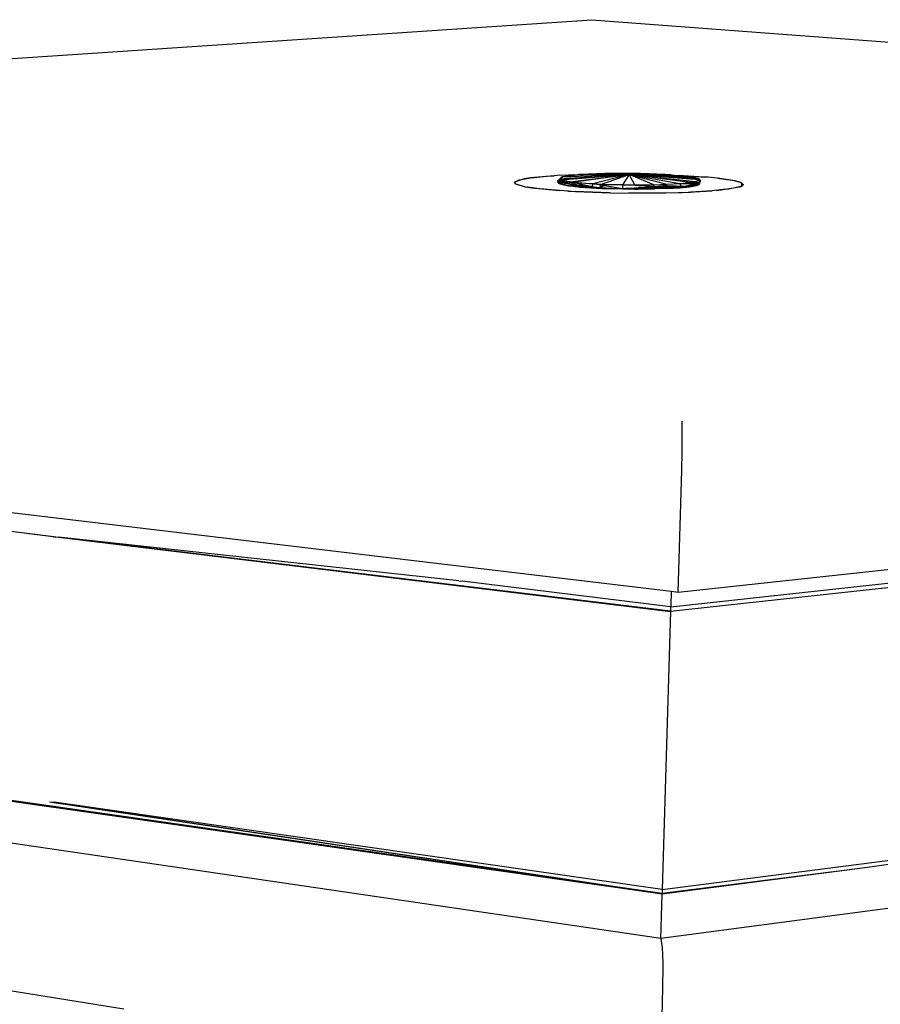
# Model space of a CAD drawing. Extents: x -128 to 120, y -57 to 53.
# Drawn here: x 11 to 26, y 36 to 53 of the extents above; entities that cross this region are included whole.
import ezdxf

# ---------------------------------------------------------------- set-up
doc = ezdxf.new("R2010")
doc.units = 0
doc.header["$MEASUREMENT"] = 0
doc.layers.get('0').update_dxf_attribs({"linetype": 'CONTINUOUS'})

msp = doc.modelspace()

# ---------------------------------------------------------------- linework, layer by layer
for p, q in [((-17.808, 50.24), (21.437, 52.859)), ((21.437, 52.859), (63.031, 49.733)), ((20.233, 50.063), (20.086, 50.012)), ((20.086, 50.012), (20.168, 50.051)), ((20.168, 50.051), (20.233, 50.063)), ((20.233, 50.063), (20.361, 50.086)), ((20.251, 50.069), (20.233, 50.063)), ((20.361, 50.086), (20.251, 50.069)), ((20.778, 50.123), (20.361, 50.086)), ((20.361, 50.086), (20.653, 50.116)), ((20.653, 50.116), (20.778, 50.123)), ((20.831, 50.128), (20.778, 50.123)), ((21.027, 50.138), (20.831, 50.128)), ((20.838, 50.028), (20.872, 50.064)), ((20.838, 50.028), (20.875, 50.062)), ((20.838, 50.028), (20.867, 50.052)), ((20.864, 50.06), (20.913, 50.105)), ((20.864, 50.06), (20.884, 50.075)), ((20.872, 50.064), (20.864, 50.06)), ((20.922, 50.028), (20.864, 50.06)), ((20.864, 50.06), (20.895, 49.979)), ((20.864, 50.06), (20.864, 49.987)), ((20.918, 50.032), (20.864, 50.06)), ((22.094, 50.145), (20.872, 50.064)), ((20.872, 50.064), (20.926, 50.108)), ((20.913, 50.105), (20.872, 50.064)), ((20.872, 50.064), (20.886, 50.056)), ((20.872, 50.064), (20.933, 50.014)), ((20.872, 50.056), (20.877, 50.061)), ((20.885, 50.049), (20.887, 50.057)), ((20.886, 50.056), (22.094, 50.145)), ((20.886, 50.056), (20.956, 50.042)), ((21.031, 49.982), (20.886, 50.056)), ((20.886, 50.056), (20.933, 50.014)), ((20.918, 50.032), (20.906, 50.052)), ((20.913, 50.105), (21.054, 50.11)), ((20.926, 50.108), (20.913, 50.105)), ((20.914, 50.032), (20.918, 50.032)), ((20.916, 50.031), (20.918, 50.032)), ((20.953, 50.038), (20.918, 50.032)), ((20.922, 50.028), (20.918, 50.032)), ((20.922, 50.105), (20.926, 50.108)), ((20.956, 50.042), (20.922, 50.028)), ((20.923, 50.105), (20.926, 50.108)), ((20.923, 50.105), (20.926, 50.108)), ((21.19, 50.142), (20.926, 50.108)), ((21.067, 50.113), (20.926, 50.108)), ((20.956, 50.042), (20.981, 50.036)), ((20.981, 50.036), (20.985, 50.031)), ((20.981, 50.036), (20.994, 50.034)), ((20.994, 50.034), (20.985, 50.031)), ((20.994, 50.034), (21.006, 50.031)), ((21.19, 50.142), (21.027, 50.138)), ((21.054, 50.11), (21.202, 50.115)), ((21.054, 50.11), (21.067, 50.113)), ((21.06, 50.019), (22.094, 50.145)), ((21.202, 50.117), (21.067, 50.113)), ((22.094, 50.145), (21.135, 50.01)), ((21.209, 50.144), (21.19, 50.142)), ((21.431, 50.122), (21.202, 50.117)), ((21.202, 50.115), (21.431, 50.122)), ((21.202, 50.117), (21.202, 50.115)), ((21.238, 50.144), (21.209, 50.144)), ((21.666, 50.165), (21.238, 50.144)), ((21.238, 50.144), (21.288, 50.144)), ((21.593, 50.152), (21.288, 50.144)), ((21.288, 50.144), (21.461, 50.151)), ((21.552, 50.145), (21.288, 50.144)), ((21.441, 50.124), (21.431, 50.122)), ((21.684, 50.132), (21.441, 50.124)), ((22.094, 50.145), (21.454, 49.985)), ((21.461, 50.151), (21.593, 50.152)), ((21.593, 50.152), (21.552, 50.145)), ((21.866, 50.145), (21.552, 50.145)), ((21.596, 50.153), (21.593, 50.152)), ((21.666, 50.165), (21.596, 50.153)), ((21.596, 50.153), (21.619, 50.153)), ((21.606, 49.977), (22.094, 50.145)), ((21.694, 50.155), (21.619, 50.153)), ((21.632, 50.13), (21.619, 50.129)), ((21.654, 50.131), (21.654, 50.13)), ((21.658, 50.145), (21.666, 50.165)), ((22.206, 50.167), (21.666, 50.165)), ((21.706, 50.166), (21.666, 50.165)), ((21.666, 50.165), (21.866, 50.155)), ((21.666, 50.165), (21.912, 50.145)), ((21.7, 50.131), (21.684, 50.132)), ((21.866, 50.155), (21.694, 50.155)), ((21.912, 50.139), (21.7, 50.131)), ((22.206, 50.167), (21.706, 50.166)), ((21.866, 50.155), (21.706, 50.166)), ((21.915, 50.145), (21.706, 50.166)), ((21.866, 50.155), (21.874, 50.155)), ((21.866, 50.155), (21.866, 50.145)), ((21.932, 50.15), (21.866, 50.145)), ((21.931, 50.145), (21.866, 50.145)), ((21.874, 50.155), (21.879, 50.155)), ((21.9, 50.155), (21.879, 50.155)), ((21.903, 50.155), (21.9, 50.155)), ((21.932, 50.156), (21.903, 50.155)), ((21.932, 50.153), (21.903, 50.155)), ((21.907, 50.138), (21.91, 50.139)), ((21.914, 50.139), (21.912, 50.139)), ((21.949, 50.14), (21.914, 50.139)), ((21.932, 50.15), (21.931, 50.145)), ((22.094, 50.145), (21.931, 50.145)), ((21.932, 50.156), (22.002, 50.154)), ((21.932, 50.156), (21.932, 50.153)), ((21.932, 50.153), (21.932, 50.15)), ((21.954, 50.151), (21.932, 50.153)), ((21.954, 50.151), (21.932, 50.15)), ((21.949, 50.145), (22.206, 50.167)), ((21.949, 50.14), (21.951, 50.14)), ((22.094, 50.145), (21.951, 50.14)), ((21.963, 50.152), (21.954, 50.151)), ((21.958, 50.14), (21.961, 50.14)), ((22.002, 50.154), (21.963, 50.152)), ((22.094, 50.145), (21.963, 50.152)), ((22.094, 50.145), (21.977, 49.966)), ((22.002, 50.154), (22.007, 50.155)), ((22.206, 50.167), (22.007, 50.155)), ((22.007, 50.155), (22.132, 50.152)), ((22.161, 50.152), (22.094, 50.145)), ((22.132, 50.152), (22.094, 50.145)), ((22.19, 49.965), (22.094, 50.145)), ((22.522, 49.968), (22.094, 50.145)), ((22.094, 50.145), (22.981, 49.989)), ((23.159, 50.008), (22.094, 50.145)), ((22.094, 50.145), (22.751, 49.976)), ((22.094, 50.145), (23.263, 50.026)), ((23.322, 50.053), (22.094, 50.145)), ((23.311, 50.071), (22.094, 50.145)), ((22.094, 50.145), (23.118, 50.115)), ((22.094, 50.145), (23.202, 50.102)), ((22.206, 50.144), (22.094, 50.145)), ((22.137, 50.153), (22.132, 50.152)), ((22.206, 50.167), (22.137, 50.153)), ((22.137, 50.153), (22.161, 50.152)), ((22.171, 50.153), (22.161, 50.152)), ((22.206, 50.157), (22.171, 50.153)), ((22.171, 50.153), (22.206, 50.151)), ((22.28, 50.165), (22.206, 50.167)), ((22.206, 50.157), (22.206, 50.167)), ((22.206, 50.167), (22.399, 50.144)), ((22.28, 50.165), (22.206, 50.157)), ((22.206, 50.151), (22.206, 50.157)), ((22.206, 50.151), (22.411, 50.15)), ((22.451, 50.147), (22.206, 50.151)), ((22.206, 50.144), (22.206, 50.151)), ((22.206, 50.144), (22.451, 50.147)), ((22.627, 50.143), (22.206, 50.144)), ((22.29, 50.166), (22.28, 50.165)), ((22.724, 50.149), (22.29, 50.166)), ((22.29, 50.166), (22.42, 50.144)), ((22.411, 50.15), (22.497, 50.148)), ((22.451, 50.147), (22.497, 50.148)), ((22.497, 50.148), (22.724, 50.149)), ((22.497, 50.148), (22.566, 50.145)), ((22.566, 50.145), (22.627, 50.143)), ((22.62, 50.143), (22.724, 50.149)), ((22.627, 50.143), (22.63, 50.143)), ((22.63, 50.143), (22.639, 50.143)), ((22.639, 50.143), (22.643, 50.144)), ((22.643, 50.144), (22.646, 50.144)), ((22.646, 50.144), (22.724, 50.149)), ((22.676, 50.143), (22.646, 50.144)), ((22.797, 50.143), (22.676, 50.143)), ((22.829, 50.142), (22.724, 50.149)), ((22.797, 50.143), (22.724, 50.149)), ((22.727, 50.143), (22.724, 50.149)), ((22.797, 50.143), (22.829, 50.142)), ((22.829, 50.142), (22.953, 50.131)), ((22.953, 50.131), (23.29, 50.113)), ((23.407, 50.102), (22.953, 50.131)), ((23.118, 50.115), (22.953, 50.131)), ((23.202, 50.102), (23.118, 50.115)), ((23.237, 50.092), (23.202, 50.102)), ((23.202, 50.102), (23.258, 50.088)), ((23.237, 50.092), (23.258, 50.088)), ((23.311, 50.071), (23.237, 50.092)), ((23.258, 50.088), (23.256, 50.087)), ((23.258, 50.088), (23.311, 50.071)), ((23.263, 50.026), (23.322, 50.053)), ((23.334, 50.042), (23.263, 50.026)), ((23.343, 50.036), (23.263, 50.026)), ((23.29, 50.113), (23.407, 50.102)), ((23.29, 50.039), (23.343, 50.036)), ((23.343, 50.036), (23.294, 49.989)), ((23.322, 50.053), (23.311, 50.071)), ((23.311, 50.071), (23.334, 50.042)), ((23.343, 50.036), (23.311, 50.071)), ((23.322, 50.053), (23.334, 50.042)), ((23.343, 50.036), (23.325, 49.998)), ((23.474, 50.098), (23.407, 50.102)), ((23.639, 50.082), (23.474, 50.098)), ((23.639, 50.082), (23.899, 50.046)), ((23.951, 50.033), (23.639, 50.082)), ((23.899, 50.046), (23.951, 50.033)), ((23.951, 50.033), (24.055, 50.007)), ((23.991, 50.027), (23.951, 50.033)), ((20.086, 50.012), (20.088, 49.992)), ((20.109, 49.985), (20.086, 50.012)), ((20.088, 49.992), (20.109, 49.985)), ((20.12, 49.972), (20.109, 49.985)), ((20.109, 49.985), (20.269, 49.932)), ((20.269, 49.932), (20.12, 49.972)), ((20.269, 49.932), (20.313, 49.925)), ((20.316, 49.926), (20.313, 49.925)), ((20.313, 49.925), (20.315, 49.925)), ((20.315, 49.925), (20.318, 49.925)), ((20.318, 49.925), (20.385, 49.914)), ((20.44, 49.908), (20.318, 49.925)), ((20.385, 49.914), (20.44, 49.908)), ((20.525, 49.896), (20.44, 49.908)), ((20.44, 49.908), (20.874, 49.865)), ((20.874, 49.865), (20.525, 49.896)), ((20.838, 50.028), (20.876, 50.03)), ((20.864, 49.987), (20.838, 50.028)), ((21.031, 49.982), (20.838, 50.028)), ((20.864, 49.987), (20.877, 50.026)), ((20.864, 49.987), (20.933, 50.014)), ((20.864, 49.987), (20.885, 50.005)), ((20.886, 50.003), (20.864, 49.987)), ((20.864, 49.987), (21.055, 49.944)), ((20.895, 49.979), (20.864, 49.987)), ((20.864, 49.987), (21.031, 49.982)), ((20.951, 49.86), (20.874, 49.865)), ((20.922, 50.028), (20.895, 49.979)), ((20.933, 50.014), (20.895, 49.979)), ((20.895, 49.979), (21.055, 49.944)), ((20.895, 49.979), (21.142, 49.934)), ((20.933, 50.014), (21.06, 50.019)), ((21.031, 49.982), (20.933, 50.014)), ((20.951, 49.86), (20.955, 49.861)), ((21.01, 49.857), (20.955, 49.861)), ((20.985, 50.031), (20.988, 50.029)), ((20.988, 50.029), (21.006, 50.031)), ((20.988, 50.029), (20.993, 50.023)), ((20.993, 50.023), (21.041, 50.01)), ((21.006, 50.031), (21.045, 50.023)), ((21.06, 50.019), (21.031, 49.982)), ((21.142, 49.934), (21.031, 49.982)), ((21.031, 49.982), (21.437, 49.929)), ((21.229, 49.924), (21.031, 49.982)), ((21.041, 50.01), (21.045, 50.023)), ((21.041, 50.01), (21.077, 50.001)), ((21.045, 50.023), (21.06, 50.019)), ((21.142, 49.934), (21.055, 49.944)), ((21.229, 49.924), (21.055, 49.944)), ((21.437, 49.929), (21.055, 49.944)), ((21.06, 50.019), (21.135, 50.01)), ((21.224, 49.993), (21.06, 50.019)), ((21.178, 49.991), (21.06, 50.019)), ((21.077, 50.001), (21.183, 49.968)), ((21.135, 50.01), (21.454, 49.985)), ((21.135, 50.01), (21.224, 49.993)), ((21.216, 49.958), (21.142, 49.934)), ((21.229, 49.924), (21.142, 49.934)), ((21.142, 49.934), (21.267, 49.925)), ((21.405, 49.929), (21.142, 49.934)), ((21.308, 49.96), (21.178, 49.991)), ((21.183, 49.968), (21.216, 49.958)), ((21.216, 49.958), (21.308, 49.96)), ((21.454, 49.985), (21.224, 49.993)), ((21.229, 49.924), (21.267, 49.925)), ((21.229, 49.924), (21.608, 49.901)), ((21.267, 49.925), (21.405, 49.929)), ((21.437, 49.929), (21.308, 49.96)), ((21.405, 49.929), (21.437, 49.929)), ((21.454, 49.985), (21.437, 49.929)), ((21.437, 49.929), (21.447, 49.928)), ((21.702, 49.896), (21.437, 49.929)), ((21.473, 49.927), (21.447, 49.928)), ((21.447, 49.928), (21.464, 49.925)), ((21.454, 49.985), (21.606, 49.977)), ((21.973, 49.897), (21.454, 49.985)), ((21.7, 49.966), (21.454, 49.985)), ((21.464, 49.925), (21.51, 49.925)), ((21.464, 49.925), (21.608, 49.901)), ((21.473, 49.927), (21.51, 49.925)), ((21.51, 49.925), (21.601, 49.919)), ((21.606, 49.977), (21.578, 49.93)), ((21.583, 49.928), (21.7, 49.966)), ((21.601, 49.919), (21.973, 49.897)), ((21.67, 49.903), (21.601, 49.919)), ((21.606, 49.977), (21.977, 49.966)), ((21.606, 49.977), (21.7, 49.966)), ((21.608, 49.901), (21.702, 49.896)), ((21.608, 49.901), (21.691, 49.899)), ((21.637, 49.903), (21.628, 49.903)), ((21.637, 49.903), (21.636, 49.904)), ((21.67, 49.903), (21.637, 49.903)), ((21.65, 49.906), (21.67, 49.903)), ((21.691, 49.899), (21.67, 49.903)), ((21.702, 49.896), (21.691, 49.899)), ((21.977, 49.966), (21.7, 49.966)), ((21.973, 49.897), (21.702, 49.896)), ((22.187, 49.888), (21.702, 49.896)), ((21.977, 49.966), (21.973, 49.897)), ((22.02, 49.9), (21.973, 49.897)), ((22.055, 49.896), (21.973, 49.897)), ((21.973, 49.897), (22.539, 49.895)), ((21.973, 49.897), (22.252, 49.888)), ((21.977, 49.966), (22.19, 49.965)), ((22.193, 49.952), (21.977, 49.966)), ((22.215, 49.96), (21.977, 49.966)), ((22.038, 49.901), (22.02, 49.9)), ((22.055, 49.896), (22.02, 49.9)), ((22.055, 49.902), (22.038, 49.901)), ((22.055, 49.899), (22.038, 49.901)), ((22.181, 49.909), (22.055, 49.902)), ((22.055, 49.902), (22.055, 49.899)), ((22.055, 49.899), (22.055, 49.896)), ((22.105, 49.893), (22.055, 49.899)), ((22.055, 49.896), (22.105, 49.893)), ((22.13, 49.892), (22.105, 49.893)), ((22.183, 49.891), (22.13, 49.892)), ((22.187, 49.888), (22.13, 49.892)), ((22.251, 49.913), (22.181, 49.909)), ((22.181, 49.909), (22.186, 49.891)), ((22.186, 49.891), (22.183, 49.891)), ((22.186, 49.891), (22.187, 49.888)), ((22.251, 49.913), (22.187, 49.888)), ((22.187, 49.888), (22.252, 49.888)), ((22.187, 49.888), (22.252, 49.888)), ((22.19, 49.965), (22.215, 49.965)), ((22.19, 49.965), (22.255, 49.957)), ((22.242, 49.958), (22.193, 49.952)), ((22.533, 49.93), (22.193, 49.952)), ((22.215, 49.965), (22.522, 49.968)), ((22.215, 49.96), (22.215, 49.965)), ((22.242, 49.958), (22.215, 49.96)), ((22.215, 49.96), (22.283, 49.946)), ((22.215, 49.96), (22.215, 49.951)), ((22.254, 49.959), (22.242, 49.958)), ((22.31, 49.916), (22.251, 49.913)), ((22.252, 49.888), (22.539, 49.895)), ((22.275, 49.961), (22.254, 49.959)), ((22.255, 49.957), (22.254, 49.959)), ((22.28, 49.958), (22.255, 49.957)), ((22.522, 49.968), (22.28, 49.958)), ((22.28, 49.958), (22.381, 49.955)), ((22.533, 49.93), (22.31, 49.916)), ((22.31, 49.916), (22.444, 49.918)), ((22.31, 49.916), (22.339, 49.915)), ((22.339, 49.915), (22.444, 49.918)), ((22.402, 49.922), (22.423, 49.918)), ((22.411, 49.938), (22.409, 49.938)), ((22.444, 49.918), (22.688, 49.925)), ((22.444, 49.918), (22.548, 49.914)), ((22.522, 49.968), (22.751, 49.976)), ((22.771, 49.951), (22.522, 49.968)), ((22.522, 49.968), (22.533, 49.93)), ((23.002, 49.934), (22.533, 49.93)), ((22.533, 49.93), (22.539, 49.895)), ((22.533, 49.93), (22.982, 49.912)), ((23.002, 49.934), (22.539, 49.895)), ((22.712, 49.902), (22.539, 49.895)), ((22.77, 49.9), (22.539, 49.895)), ((22.548, 49.914), (22.688, 49.925)), ((22.548, 49.914), (22.77, 49.9)), ((22.688, 49.925), (22.788, 49.931)), ((22.688, 49.925), (22.788, 49.931)), ((22.751, 49.976), (22.981, 49.989)), ((22.77, 49.9), (23.002, 49.934)), ((22.788, 49.931), (22.77, 49.9)), ((22.77, 49.9), (22.982, 49.912)), ((22.772, 49.937), (22.771, 49.951)), ((22.918, 49.94), (22.771, 49.951)), ((22.772, 49.937), (22.771, 49.93)), ((22.819, 49.933), (22.772, 49.937)), ((22.79, 49.932), (22.772, 49.937)), ((22.788, 49.931), (22.896, 49.938)), ((22.788, 49.931), (22.819, 49.933)), ((22.828, 49.931), (22.788, 49.931)), ((22.819, 49.933), (22.831, 49.933)), ((22.831, 49.933), (22.896, 49.938)), ((22.872, 49.93), (22.867, 49.929)), ((22.892, 49.93), (22.872, 49.93)), ((22.891, 49.927), (22.872, 49.93)), ((22.887, 49.935), (22.895, 49.935)), ((22.891, 49.927), (22.887, 49.921)), ((22.892, 49.93), (22.891, 49.927)), ((22.903, 49.926), (22.891, 49.927)), ((22.895, 49.935), (22.892, 49.93)), ((22.901, 49.93), (22.892, 49.93)), ((22.896, 49.938), (22.895, 49.935)), ((22.895, 49.935), (22.898, 49.936)), ((22.896, 49.938), (22.918, 49.94)), ((22.896, 49.938), (22.936, 49.939)), ((22.896, 49.938), (22.898, 49.936)), ((22.896, 49.938), (22.914, 49.919)), ((22.898, 49.936), (22.95, 49.938)), ((22.898, 49.936), (22.901, 49.93)), ((22.901, 49.93), (22.903, 49.926)), ((22.989, 49.93), (22.901, 49.93)), ((22.903, 49.926), (22.907, 49.919)), ((22.959, 49.921), (22.903, 49.926)), ((22.95, 49.938), (22.918, 49.94)), ((22.959, 49.921), (22.921, 49.918)), ((22.989, 49.935), (22.95, 49.938)), ((22.99, 49.923), (22.959, 49.921)), ((22.981, 49.989), (23.136, 50.005)), ((22.981, 49.989), (23.002, 49.934)), ((22.981, 49.989), (23.138, 49.989)), ((23.294, 49.989), (22.982, 49.912)), ((23.002, 49.934), (22.982, 49.912)), ((22.982, 49.912), (23.152, 49.93)), ((22.989, 49.93), (22.989, 49.935)), ((23.002, 49.934), (22.989, 49.935)), ((22.99, 49.923), (22.989, 49.93)), ((23.011, 49.929), (22.989, 49.93)), ((23.004, 49.925), (22.99, 49.923)), ((23.27, 49.952), (23.002, 49.934)), ((23.002, 49.934), (23.011, 49.936)), ((23.002, 49.934), (23.152, 49.93)), ((23.011, 49.936), (23.154, 49.961)), ((23.011, 49.929), (23.011, 49.936)), ((23.014, 49.93), (23.011, 49.929)), ((23.021, 49.834), (23.545, 49.862)), ((23.152, 49.93), (23.029, 49.939)), ((23.136, 50.005), (23.159, 50.008)), ((23.138, 49.989), (23.136, 50.005)), ((23.138, 49.989), (23.192, 49.989)), ((23.14, 49.96), (23.154, 49.961)), ((23.152, 49.93), (23.308, 49.976)), ((23.321, 49.972), (23.152, 49.93)), ((23.152, 49.93), (23.154, 49.961)), ((23.152, 49.93), (23.27, 49.952)), ((23.154, 49.961), (23.155, 49.963)), ((23.154, 49.961), (23.16, 49.962)), ((23.27, 49.952), (23.157, 49.937)), ((23.159, 50.008), (23.177, 50.011)), ((23.308, 49.976), (23.16, 49.962)), ((23.16, 49.962), (23.225, 49.975)), ((23.545, 49.862), (23.169, 49.839)), ((23.177, 50.011), (23.198, 50.015)), ((23.177, 50.011), (23.204, 50)), ((23.192, 49.989), (23.205, 49.996)), ((23.192, 49.989), (23.219, 49.989)), ((23.198, 50.015), (23.228, 50.02)), ((23.204, 50), (23.198, 50.015)), ((23.205, 49.996), (23.204, 50)), ((23.219, 49.994), (23.205, 49.996)), ((23.216, 49.989), (23.205, 49.996)), ((23.219, 49.989), (23.219, 49.994)), ((23.221, 49.993), (23.219, 49.994)), ((23.219, 49.989), (23.23, 49.989)), ((23.221, 49.993), (23.23, 49.989)), ((23.24, 49.989), (23.221, 49.993)), ((23.225, 49.975), (23.25, 49.981)), ((23.225, 49.975), (23.225, 49.976)), ((23.228, 50.02), (23.263, 50.026)), ((23.228, 50.02), (23.247, 50.018)), ((23.228, 50.02), (23.284, 49.989)), ((23.23, 49.989), (23.24, 49.989)), ((23.234, 50.021), (23.247, 50.018)), ((23.235, 50.021), (23.325, 49.998)), ((23.239, 50.022), (23.247, 50.018)), ((23.24, 49.989), (23.284, 49.989)), ((23.247, 50.018), (23.288, 49.989)), ((23.247, 50.018), (23.325, 49.998)), ((23.25, 49.981), (23.267, 49.984)), ((23.25, 49.981), (23.26, 49.976)), ((23.308, 49.976), (23.253, 49.982)), ((23.262, 49.976), (23.26, 49.976)), ((23.263, 50.026), (23.294, 49.989)), ((23.267, 49.984), (23.286, 49.988)), ((23.308, 49.976), (23.267, 49.984)), ((23.325, 49.998), (23.27, 49.952)), ((23.294, 49.989), (23.27, 49.952)), ((23.27, 49.952), (23.321, 49.972)), ((23.284, 49.989), (23.286, 49.988)), ((23.286, 49.988), (23.288, 49.989)), ((23.286, 49.988), (23.308, 49.976)), ((23.288, 49.989), (23.29, 49.989)), ((23.29, 49.989), (23.308, 49.976)), ((23.29, 49.989), (23.294, 49.989)), ((23.294, 49.989), (23.325, 49.998)), ((23.321, 49.972), (23.294, 49.989)), ((23.308, 49.976), (23.325, 49.998)), ((23.308, 49.976), (23.321, 49.972)), ((23.325, 49.998), (23.321, 49.972)), ((23.625, 49.87), (23.545, 49.862)), ((23.625, 49.87), (23.627, 49.869)), ((23.688, 49.877), (23.627, 49.869)), ((23.627, 49.869), (23.701, 49.876)), ((23.738, 49.882), (23.688, 49.877)), ((23.688, 49.877), (23.701, 49.876)), ((23.701, 49.876), (23.702, 49.876)), ((23.702, 49.876), (23.738, 49.882)), ((23.738, 49.882), (24.023, 49.928)), ((23.836, 49.892), (23.738, 49.882)), ((24.023, 49.928), (23.836, 49.892)), ((24.055, 50.007), (23.991, 50.027)), ((24.053, 49.944), (24.023, 49.928)), ((24.023, 49.928), (24.053, 49.939)), ((24.073, 49.954), (24.053, 49.944)), ((24.053, 49.939), (24.075, 49.947)), ((24.053, 49.944), (24.053, 49.939)), ((24.055, 50.007), (24.098, 49.967)), ((24.073, 49.954), (24.055, 50.007)), ((24.098, 49.967), (24.073, 49.954)), ((24.075, 49.947), (24.073, 49.954)), ((21.01, 49.857), (21.012, 49.857)), ((21.023, 49.856), (21.012, 49.857)), ((21.022, 49.857), (21.023, 49.856)), ((21.025, 49.856), (21.023, 49.856)), ((21.025, 49.856), (21.025, 49.857)), ((21.025, 49.856), (21.077, 49.852)), ((21.077, 49.852), (21.153, 49.849)), ((21.153, 49.849), (21.762, 49.826)), ((21.294, 49.841), (21.153, 49.849)), ((21.762, 49.826), (21.294, 49.841)), ((21.762, 49.826), (22.005, 49.822)), ((22.005, 49.822), (22.087, 49.823)), ((22.087, 49.823), (22.728, 49.825)), ((22.25, 49.821), (22.087, 49.823)), ((22.728, 49.825), (22.25, 49.821)), ((22.728, 49.825), (22.955, 49.831)), ((22.955, 49.831), (23.021, 49.834)), ((23.021, 49.834), (23.169, 49.839)), ((-14.867, 47.346), (22.828, 42.845)), ((22.949, 42.831), (59.767, 46.785)), ((23.023, 45.664), (23.02, 45.826)), ((23.021, 45.29), (23.023, 45.602)), ((23.023, 45.602), (23.023, 45.664)), ((12.011, 43.796), (-0.766, 45.422)), ((-0.766, 45.422), (12.094, 43.792)), ((23.013, 44.958), (23.021, 45.29)), ((22.949, 42.831), (23.013, 44.958)), ((22.82, 42.571), (39.608, 44.397)), ((12.011, 43.796), (12.094, 43.792)), ((22.816, 42.495), (12.094, 43.792)), ((12.094, 43.792), (22.818, 42.488)), ((19.107, 43.026), (12.094, 43.792)), ((22.816, 42.495), (33.147, 43.618)), ((33.147, 43.618), (22.818, 42.488)), ((19.107, 43.026), (19.165, 43.019)), ((22.819, 42.571), (19.165, 43.019)), ((22.828, 42.845), (22.82, 42.571)), ((22.828, 42.845), (22.949, 42.831)), ((22.818, 42.488), (22.671, 37.621)), ((22.819, 42.571), (22.816, 42.495)), ((22.82, 42.571), (22.819, 42.571)), ((22.646, 36.761), (-10.576, 41.633)), ((22.668, 37.547), (7.612, 39.702)), ((22.669, 37.539), (7.612, 39.678)), ((42.959, 39.434), (22.646, 36.761)), ((13.241, 35.523), (-10.065, 39.226)), ((11.938, 39.154), (12.02, 39.149)), ((11.938, 39.154), (22.668, 37.547)), ((12.02, 39.149), (22.668, 37.547)), ((22.67, 37.621), (12.02, 39.149)), ((22.671, 37.621), (32.943, 38.945)), ((26.181, 37.99), (22.668, 37.547)), ((26.181, 37.99), (22.669, 37.539)), ((26.803, 38.078), (26.181, 37.99)), ((22.67, 37.621), (22.668, 37.547)), ((22.671, 37.621), (22.67, 37.621)), ((22.646, 36.761), (22.669, 37.539)), ((22.646, 36.761), (22.67, 36.599)), ((22.67, 36.599), (22.678, 36.479)), ((22.678, 36.479), (22.68, 36.31)), ((22.681, 36.247), (22.678, 35.935)), ((22.68, 36.31), (22.681, 36.247)), ((22.678, 35.935), (22.67, 35.611)), ((22.67, 35.611), (22.609, 33.557))]:
    msp.add_line(p, q)

doc.saveas('drawing.dxf')
